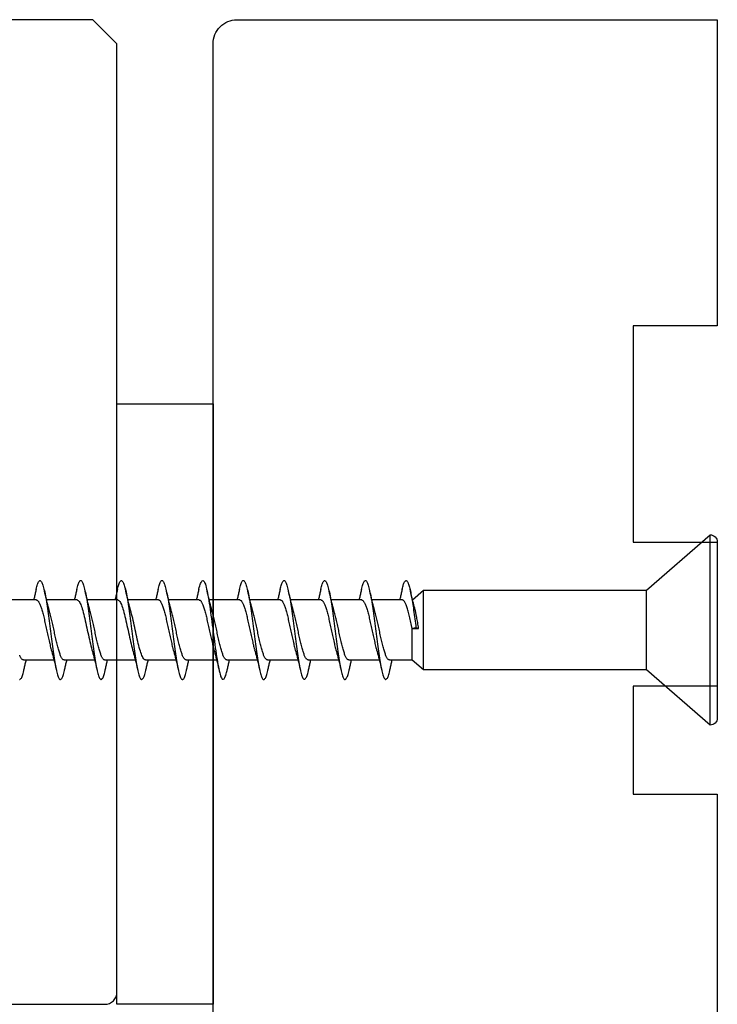
# Model space of a CAD drawing. Extents: x -10636 to -10138, y 1443 to 1540.
# Drawn here: x -10589 to -10588, y 1472 to 1474 of the extents above; entities that cross this region are included whole.
import ezdxf

# ---------------------------------------------------------------- set-up
doc = ezdxf.new("R2010")
doc.units = 0
doc.header["$LTSCALE"] = 250
doc.header["$MEASUREMENT"] = 0
doc.layers.add('2', color=2, linetype='CONTINUOUS', lineweight=25)
doc.layers.add('Visible (ANSI)', color=7, linetype='CONTINUOUS', lineweight=25)

# ---------------------------------------------------------------- blocks, each defined once
blk = doc.blocks.new('Flat Head 8x2')
at = {"layer": 'Visible (ANSI)', "color": 1}
blk.add_lwpolyline([(15896.566, 14212.484), (15896.107, 14212.884), (15886.826, 14212.884), (15884.174, 14215.189, 0.414214), (15883.875, 14214.889), (15883.875, 14207.564, 0.414214), (15884.174, 14207.264), (15886.826, 14209.569), (15896.107, 14209.569), (15896.575, 14209.975), (15897.528, 14209.975)], format="xyb", dxfattribs=at)
for points in [[(15884.174, 14207.264), (15884.174, 14215.189)], [(15896.998, 14212.919), (15896.985, 14212.971), (15896.973, 14213.02), (15896.961, 14213.064), (15896.949, 14213.105), (15896.936, 14213.141), (15896.924, 14213.173), (15896.912, 14213.201), (15896.9, 14213.225), (15896.887, 14213.245), (15896.875, 14213.26), (15896.863, 14213.271), (15896.851, 14213.279), (15896.838, 14213.282), (15896.826, 14213.281), (15896.814, 14213.276), (15896.802, 14213.267), (15896.789, 14213.254), (15896.777, 14213.237), (15896.765, 14213.216), (15896.753, 14213.191), (15896.741, 14213.162), (15896.728, 14213.13), (15896.716, 14213.093), (15896.704, 14213.053), (15896.692, 14213.008), (15896.679, 14212.96), (15896.667, 14212.908), (15896.655, 14212.852), (15896.643, 14212.793), (15896.63, 14212.73), (15896.618, 14212.664), (15896.606, 14212.595), (15896.594, 14212.524), (15896.581, 14212.449), (15896.569, 14212.372), (15896.557, 14212.293), (15896.545, 14212.212), (15896.532, 14212.129), (15896.52, 14212.043), (15896.508, 14211.957), (15896.496, 14211.869), (15896.483, 14211.779), (15896.471, 14211.688), (15896.459, 14211.597), (15896.447, 14211.504), (15896.434, 14211.411), (15896.422, 14211.318)], [(15898.691, 14212.914), (15898.677, 14212.972), (15898.663, 14213.026), (15898.648, 14213.076), (15898.634, 14213.12), (15898.62, 14213.16), (15898.606, 14213.194), (15898.592, 14213.224), (15898.578, 14213.248), (15898.564, 14213.266), (15898.549, 14213.279), (15898.535, 14213.287), (15898.521, 14213.288), (15898.507, 14213.284), (15898.493, 14213.273), (15898.479, 14213.257), (15898.464, 14213.235), (15898.45, 14213.206), (15898.436, 14213.172), (15898.422, 14213.133), (15898.408, 14213.088), (15898.394, 14213.038), (15898.38, 14212.984), (15898.365, 14212.924), (15898.351, 14212.861), (15898.337, 14212.792), (15898.323, 14212.72), (15898.309, 14212.644), (15898.295, 14212.564), (15898.281, 14212.481), (15898.266, 14212.394), (15898.252, 14212.304), (15898.238, 14212.211), (15898.224, 14212.116), (15898.21, 14212.017), (15898.196, 14211.917), (15898.181, 14211.814), (15898.167, 14211.71), (15898.153, 14211.604), (15898.139, 14211.497), (15898.125, 14211.389), (15898.111, 14211.281), (15898.097, 14211.173), (15898.082, 14211.066), (15898.068, 14210.958), (15898.054, 14210.851), (15898.04, 14210.746), (15898.026, 14210.641), (15898.012, 14210.538), (15897.997, 14210.437), (15897.983, 14210.338), (15897.969, 14210.241), (15897.955, 14210.147), (15897.941, 14210.056), (15897.927, 14209.968), (15897.913, 14209.884), (15897.898, 14209.803), (15897.884, 14209.726), (15897.87, 14209.654), (15897.856, 14209.586), (15897.842, 14209.524), (15897.828, 14209.466), (15897.814, 14209.413), (15897.799, 14209.365), (15897.785, 14209.323), (15897.771, 14209.285), (15897.757, 14209.253), (15897.743, 14209.226), (15897.729, 14209.204), (15897.714, 14209.187), (15897.7, 14209.176), (15897.686, 14209.171), (15897.672, 14209.17), (15897.658, 14209.175), (15897.644, 14209.186), (15897.63, 14209.202), (15897.615, 14209.224), (15897.601, 14209.252), (15897.587, 14209.285), (15897.573, 14209.324), (15897.559, 14209.369), (15897.545, 14209.419), (15897.53, 14209.475), (15897.516, 14209.535)], [(15900.384, 14212.917), (15900.37, 14212.977), (15900.356, 14213.033), (15900.342, 14213.083), (15900.328, 14213.128), (15900.313, 14213.168), (15900.299, 14213.202), (15900.285, 14213.23), (15900.271, 14213.252), (15900.257, 14213.268), (15900.243, 14213.279), (15900.229, 14213.284), (15900.214, 14213.283), (15900.2, 14213.277), (15900.186, 14213.266), (15900.172, 14213.249), (15900.158, 14213.227), (15900.144, 14213.199), (15900.13, 14213.166), (15900.115, 14213.129), (15900.101, 14213.086), (15900.087, 14213.038), (15900.073, 14212.985), (15900.059, 14212.928), (15900.045, 14212.865), (15900.03, 14212.798), (15900.016, 14212.727), (15900.002, 14212.65), (15899.988, 14212.57), (15899.974, 14212.486), (15899.96, 14212.398), (15899.946, 14212.307), (15899.931, 14212.213), (15899.917, 14212.116), (15899.903, 14212.017), (15899.889, 14211.915), (15899.875, 14211.812), (15899.861, 14211.708), (15899.846, 14211.602), (15899.832, 14211.495), (15899.818, 14211.387), (15899.804, 14211.279), (15899.79, 14211.171), (15899.776, 14211.063), (15899.762, 14210.956), (15899.747, 14210.849), (15899.733, 14210.743), (15899.719, 14210.639), (15899.705, 14210.536), (15899.691, 14210.435), (15899.677, 14210.336), (15899.663, 14210.24), (15899.648, 14210.147), (15899.634, 14210.057), (15899.62, 14209.971), (15899.606, 14209.888), (15899.592, 14209.808), (15899.578, 14209.732), (15899.563, 14209.66), (15899.549, 14209.593), (15899.535, 14209.529), (15899.521, 14209.47), (15899.507, 14209.416), (15899.493, 14209.366), (15899.479, 14209.322), (15899.464, 14209.282), (15899.45, 14209.248), (15899.436, 14209.219), (15899.422, 14209.196), (15899.408, 14209.179), (15899.394, 14209.168), (15899.379, 14209.163), (15899.365, 14209.165), (15899.351, 14209.172), (15899.337, 14209.185), (15899.323, 14209.203), (15899.309, 14209.227), (15899.295, 14209.257), (15899.28, 14209.292), (15899.266, 14209.331), (15899.252, 14209.376), (15899.238, 14209.426), (15899.224, 14209.48), (15899.21, 14209.539)], [(15902.078, 14212.917), (15902.063, 14212.975), (15902.049, 14213.029), (15902.035, 14213.078), (15902.021, 14213.121), (15902.007, 14213.16), (15901.993, 14213.194), (15901.979, 14213.223), (15901.964, 14213.246), (15901.95, 14213.264), (15901.936, 14213.277), (15901.922, 14213.284), (15901.908, 14213.285), (15901.894, 14213.281), (15901.879, 14213.272), (15901.865, 14213.256), (15901.851, 14213.235), (15901.837, 14213.207), (15901.823, 14213.174), (15901.809, 14213.135), (15901.795, 14213.091), (15901.78, 14213.041), (15901.766, 14212.986), (15901.752, 14212.927), (15901.738, 14212.863), (15901.724, 14212.794), (15901.71, 14212.721), (15901.695, 14212.645), (15901.681, 14212.564), (15901.667, 14212.481), (15901.653, 14212.393), (15901.639, 14212.303), (15901.625, 14212.21), (15901.611, 14212.114), (15901.596, 14212.016), (15901.582, 14211.916), (15901.568, 14211.813), (15901.554, 14211.709), (15901.54, 14211.604), (15901.526, 14211.497), (15901.512, 14211.389), (15901.497, 14211.281), (15901.483, 14211.173), (15901.469, 14211.065), (15901.455, 14210.958), (15901.441, 14210.851), (15901.427, 14210.746), (15901.412, 14210.641), (15901.398, 14210.539), (15901.384, 14210.438), (15901.37, 14210.339), (15901.356, 14210.242), (15901.342, 14210.148), (15901.328, 14210.057), (15901.313, 14209.969), (15901.299, 14209.885), (15901.285, 14209.804), (15901.271, 14209.727), (15901.257, 14209.654), (15901.243, 14209.586), (15901.228, 14209.522), (15901.214, 14209.464), (15901.2, 14209.411), (15901.186, 14209.363), (15901.172, 14209.321), (15901.158, 14209.283), (15901.144, 14209.251), (15901.129, 14209.225), (15901.115, 14209.204), (15901.101, 14209.188), (15901.087, 14209.177), (15901.073, 14209.172), (15901.059, 14209.172), (15901.045, 14209.178), (15901.03, 14209.189), (15901.016, 14209.206), (15901.002, 14209.227), (15900.988, 14209.255), (15900.974, 14209.288), (15900.96, 14209.326), (15900.945, 14209.37), (15900.931, 14209.419), (15900.917, 14209.473), (15900.903, 14209.533)], [(15903.771, 14212.914), (15903.757, 14212.974), (15903.743, 14213.03), (15903.728, 14213.08), (15903.714, 14213.126), (15903.7, 14213.166), (15903.686, 14213.201), (15903.672, 14213.23), (15903.658, 14213.254), (15903.644, 14213.271), (15903.629, 14213.282), (15903.615, 14213.288), (15903.601, 14213.287), (15903.587, 14213.281), (15903.573, 14213.269), (15903.559, 14213.251), (15903.544, 14213.228), (15903.53, 14213.2), (15903.516, 14213.166), (15903.502, 14213.128), (15903.488, 14213.084), (15903.474, 14213.036), (15903.46, 14212.983), (15903.445, 14212.925), (15903.431, 14212.862), (15903.417, 14212.795), (15903.403, 14212.724), (15903.389, 14212.649), (15903.375, 14212.569), (15903.361, 14212.486), (15903.346, 14212.398), (15903.332, 14212.307), (15903.318, 14212.214), (15903.304, 14212.117), (15903.29, 14212.018), (15903.276, 14211.917), (15903.261, 14211.814), (15903.247, 14211.709), (15903.233, 14211.603), (15903.219, 14211.496), (15903.205, 14211.388), (15903.191, 14211.28), (15903.177, 14211.172), (15903.162, 14211.064), (15903.148, 14210.956), (15903.134, 14210.849), (15903.12, 14210.743), (15903.106, 14210.639), (15903.092, 14210.536), (15903.077, 14210.435), (15903.063, 14210.336), (15903.049, 14210.239), (15903.035, 14210.145), (15903.021, 14210.055), (15903.007, 14209.968), (15902.993, 14209.885), (15902.978, 14209.806), (15902.964, 14209.731), (15902.95, 14209.659), (15902.936, 14209.592), (15902.922, 14209.529), (15902.908, 14209.471), (15902.894, 14209.417), (15902.879, 14209.368), (15902.865, 14209.324), (15902.851, 14209.285), (15902.837, 14209.251), (15902.823, 14209.222), (15902.809, 14209.199), (15902.794, 14209.182), (15902.78, 14209.17), (15902.766, 14209.164), (15902.752, 14209.164), (15902.738, 14209.17), (15902.724, 14209.182), (15902.71, 14209.2), (15902.695, 14209.224), (15902.681, 14209.254), (15902.667, 14209.289), (15902.653, 14209.329), (15902.639, 14209.375), (15902.625, 14209.425), (15902.61, 14209.48), (15902.596, 14209.54)], [(15905.464, 14212.919), (15905.446, 14212.993), (15905.428, 14213.059), (15905.41, 14213.116), (15905.392, 14213.165), (15905.374, 14213.206), (15905.356, 14213.238), (15905.338, 14213.261), (15905.32, 14213.276), (15905.302, 14213.282), (15905.284, 14213.279), (15905.265, 14213.268), (15905.247, 14213.247), (15905.229, 14213.217), (15905.211, 14213.178), (15905.193, 14213.129), (15905.175, 14213.071), (15905.157, 14213.005), (15905.139, 14212.93), (15905.121, 14212.847), (15905.103, 14212.757), (15905.085, 14212.661), (15905.067, 14212.558), (15905.049, 14212.449), (15905.031, 14212.335), (15905.012, 14212.217), (15904.994, 14212.094), (15904.976, 14211.967), (15904.958, 14211.837), (15904.94, 14211.704), (15904.922, 14211.57), (15904.904, 14211.433), (15904.886, 14211.296), (15904.868, 14211.157), (15904.85, 14211.02), (15904.832, 14210.883), (15904.814, 14210.748), (15904.796, 14210.616), (15904.778, 14210.486), (15904.759, 14210.359), (15904.741, 14210.236), (15904.723, 14210.118), (15904.705, 14210.004), (15904.687, 14209.895), (15904.669, 14209.792), (15904.651, 14209.695), (15904.633, 14209.605), (15904.615, 14209.523), (15904.597, 14209.448), (15904.579, 14209.381), (15904.561, 14209.324), (15904.543, 14209.275), (15904.525, 14209.236), (15904.507, 14209.206), (15904.488, 14209.185), (15904.47, 14209.173), (15904.452, 14209.171), (15904.434, 14209.176), (15904.416, 14209.191), (15904.398, 14209.215), (15904.38, 14209.247), (15904.362, 14209.287), (15904.344, 14209.336), (15904.326, 14209.394), (15904.308, 14209.46), (15904.29, 14209.534)], [(15907.158, 14212.914), (15907.143, 14212.973), (15907.129, 14213.029), (15907.115, 14213.079), (15907.101, 14213.125), (15907.087, 14213.165), (15907.073, 14213.2), (15907.059, 14213.23), (15907.044, 14213.253), (15907.03, 14213.271), (15907.016, 14213.283), (15907.002, 14213.289), (15906.988, 14213.288), (15906.974, 14213.282), (15906.959, 14213.27), (15906.945, 14213.252), (15906.931, 14213.229), (15906.917, 14213.201), (15906.903, 14213.167), (15906.889, 14213.128), (15906.875, 14213.084), (15906.86, 14213.036), (15906.846, 14212.982), (15906.832, 14212.924), (15906.818, 14212.862), (15906.804, 14212.795), (15906.79, 14212.723), (15906.775, 14212.648), (15906.761, 14212.568), (15906.747, 14212.485), (15906.733, 14212.398), (15906.719, 14212.307), (15906.705, 14212.214), (15906.691, 14212.117), (15906.676, 14212.018), (15906.662, 14211.917), (15906.648, 14211.814), (15906.634, 14211.709), (15906.62, 14211.603), (15906.606, 14211.496), (15906.592, 14211.389), (15906.577, 14211.281), (15906.563, 14211.172), (15906.549, 14211.064), (15906.535, 14210.956), (15906.521, 14210.849), (15906.507, 14210.744), (15906.492, 14210.639), (15906.478, 14210.536), (15906.464, 14210.435), (15906.45, 14210.336), (15906.436, 14210.239), (15906.422, 14210.145), (15906.408, 14210.055), (15906.393, 14209.968), (15906.379, 14209.885), (15906.365, 14209.805), (15906.351, 14209.73), (15906.337, 14209.659), (15906.323, 14209.592), (15906.308, 14209.53), (15906.294, 14209.472), (15906.28, 14209.418), (15906.266, 14209.369), (15906.252, 14209.326), (15906.238, 14209.287), (15906.224, 14209.253), (15906.209, 14209.225), (15906.195, 14209.201), (15906.181, 14209.184), (15906.167, 14209.172), (15906.153, 14209.165), (15906.139, 14209.165), (15906.125, 14209.17), (15906.11, 14209.182), (15906.096, 14209.199), (15906.082, 14209.223), (15906.068, 14209.252), (15906.054, 14209.287), (15906.04, 14209.328), (15906.025, 14209.373), (15906.011, 14209.424), (15905.997, 14209.479), (15905.983, 14209.539)], [(15908.851, 14212.92), (15908.837, 14212.979), (15908.823, 14213.034), (15908.808, 14213.083), (15908.794, 14213.126), (15908.78, 14213.165), (15908.766, 14213.197), (15908.752, 14213.225), (15908.738, 14213.247), (15908.724, 14213.264), (15908.709, 14213.275), (15908.695, 14213.281), (15908.681, 14213.281), (15908.667, 14213.276), (15908.653, 14213.266), (15908.639, 14213.25), (15908.624, 14213.229), (15908.61, 14213.203), (15908.596, 14213.171), (15908.582, 14213.134), (15908.568, 14213.091), (15908.554, 14213.043), (15908.54, 14212.989), (15908.525, 14212.93), (15908.511, 14212.867), (15908.497, 14212.798), (15908.483, 14212.725), (15908.469, 14212.648), (15908.455, 14212.567), (15908.441, 14212.483), (15908.426, 14212.395), (15908.412, 14212.304), (15908.398, 14212.21), (15908.384, 14212.114), (15908.37, 14212.015), (15908.356, 14211.914), (15908.341, 14211.811), (15908.327, 14211.707), (15908.313, 14211.602), (15908.299, 14211.495), (15908.285, 14211.388), (15908.271, 14211.28), (15908.257, 14211.172), (15908.242, 14211.064), (15908.228, 14210.956), (15908.214, 14210.85), (15908.2, 14210.744), (15908.186, 14210.64), (15908.172, 14210.538), (15908.157, 14210.437), (15908.143, 14210.339), (15908.129, 14210.243), (15908.115, 14210.15), (15908.101, 14210.06), (15908.087, 14209.972), (15908.073, 14209.888), (15908.058, 14209.808), (15908.044, 14209.731), (15908.03, 14209.658), (15908.016, 14209.589), (15908.002, 14209.525), (15907.988, 14209.466), (15907.974, 14209.411), (15907.959, 14209.362), (15907.945, 14209.317), (15907.931, 14209.279), (15907.917, 14209.246), (15907.903, 14209.219), (15907.889, 14209.198), (15907.874, 14209.182), (15907.86, 14209.173), (15907.846, 14209.169), (15907.832, 14209.17), (15907.818, 14209.177), (15907.804, 14209.189), (15907.79, 14209.207), (15907.775, 14209.23), (15907.761, 14209.259), (15907.747, 14209.292), (15907.733, 14209.331), (15907.719, 14209.374), (15907.705, 14209.423), (15907.69, 14209.477), (15907.676, 14209.535)], [(15910.544, 14212.913), (15910.53, 14212.972), (15910.516, 14213.027), (15910.502, 14213.076), (15910.488, 14213.121), (15910.473, 14213.161), (15910.459, 14213.196), (15910.445, 14213.225), (15910.431, 14213.25), (15910.417, 14213.268), (15910.403, 14213.281), (15910.389, 14213.288), (15910.374, 14213.289), (15910.36, 14213.284), (15910.346, 14213.273), (15910.332, 14213.256), (15910.318, 14213.233), (15910.304, 14213.205), (15910.29, 14213.171), (15910.275, 14213.131), (15910.261, 14213.087), (15910.247, 14213.037), (15910.233, 14212.983), (15910.219, 14212.924), (15910.205, 14212.86), (15910.19, 14212.792), (15910.176, 14212.721), (15910.162, 14212.645), (15910.148, 14212.565), (15910.134, 14212.482), (15910.12, 14212.395), (15910.106, 14212.305), (15910.091, 14212.213), (15910.077, 14212.117), (15910.063, 14212.018), (15910.049, 14211.917), (15910.035, 14211.814), (15910.021, 14211.71), (15910.006, 14211.604), (15909.992, 14211.497), (15909.978, 14211.389), (15909.964, 14211.282), (15909.95, 14211.173), (15909.936, 14211.065), (15909.922, 14210.958), (15909.907, 14210.851), (15909.893, 14210.745), (15909.879, 14210.64), (15909.865, 14210.537), (15909.851, 14210.436), (15909.837, 14210.337), (15909.823, 14210.24), (15909.808, 14210.146), (15909.794, 14210.055), (15909.78, 14209.967), (15909.766, 14209.883), (15909.752, 14209.803), (15909.738, 14209.726), (15909.723, 14209.655), (15909.709, 14209.588), (15909.695, 14209.525), (15909.681, 14209.468), (15909.667, 14209.415), (15909.653, 14209.367), (15909.639, 14209.324), (15909.624, 14209.286), (15909.61, 14209.254), (15909.596, 14209.226), (15909.582, 14209.204), (15909.568, 14209.187), (15909.554, 14209.175), (15909.539, 14209.169), (15909.525, 14209.169), (15909.511, 14209.174), (15909.497, 14209.184), (15909.483, 14209.201), (15909.469, 14209.223), (15909.455, 14209.251), (15909.44, 14209.285), (15909.426, 14209.325), (15909.412, 14209.37), (15909.398, 14209.42), (15909.384, 14209.476), (15909.37, 14209.536)], [(15912.238, 14212.918), (15912.223, 14212.979), (15912.209, 14213.034), (15912.195, 14213.084), (15912.181, 14213.129), (15912.167, 14213.168), (15912.153, 14213.201), (15912.139, 14213.228), (15912.124, 14213.25), (15912.11, 14213.266), (15912.096, 14213.277), (15912.082, 14213.282), (15912.068, 14213.282), (15912.054, 14213.276), (15912.039, 14213.265), (15912.025, 14213.249), (15912.011, 14213.227), (15911.997, 14213.2), (15911.983, 14213.167), (15911.969, 14213.13), (15911.955, 14213.087), (15911.94, 14213.04), (15911.926, 14212.987), (15911.912, 14212.929), (15911.898, 14212.867), (15911.884, 14212.799), (15911.87, 14212.727), (15911.855, 14212.65), (15911.841, 14212.569), (15911.827, 14212.485), (15911.813, 14212.397), (15911.799, 14212.306), (15911.785, 14212.212), (15911.771, 14212.115), (15911.756, 14212.016), (15911.742, 14211.915), (15911.728, 14211.812), (15911.714, 14211.707), (15911.7, 14211.601), (15911.686, 14211.495), (15911.672, 14211.387), (15911.657, 14211.279), (15911.643, 14211.171), (15911.629, 14211.063), (15911.615, 14210.956), (15911.601, 14210.849), (15911.587, 14210.743), (15911.572, 14210.639), (15911.558, 14210.536), (15911.544, 14210.435), (15911.53, 14210.337), (15911.516, 14210.242), (15911.502, 14210.149), (15911.488, 14210.059), (15911.473, 14209.972), (15911.459, 14209.889), (15911.445, 14209.809), (15911.431, 14209.733), (15911.417, 14209.66), (15911.403, 14209.592), (15911.388, 14209.528), (15911.374, 14209.469), (15911.36, 14209.414), (15911.346, 14209.365), (15911.332, 14209.32), (15911.318, 14209.28), (15911.304, 14209.247), (15911.289, 14209.218), (15911.275, 14209.196), (15911.261, 14209.179), (15911.247, 14209.169), (15911.233, 14209.165), (15911.219, 14209.166), (15911.205, 14209.174), (15911.19, 14209.187), (15911.176, 14209.205), (15911.162, 14209.229), (15911.148, 14209.258), (15911.134, 14209.293), (15911.12, 14209.332), (15911.105, 14209.377), (15911.091, 14209.426), (15911.077, 14209.48), (15911.063, 14209.539)], [(15912.926, 14209.171), (15912.912, 14209.171), (15912.898, 14209.177), (15912.884, 14209.187), (15912.87, 14209.204), (15912.855, 14209.225), (15912.841, 14209.253), (15912.827, 14209.286), (15912.813, 14209.325), (15912.799, 14209.369), (15912.785, 14209.419), (15912.77, 14209.474), (15912.756, 14209.534)], [(15886.826, 14209.569), (15886.826, 14212.884)], [(15896.107, 14209.569), (15896.107, 14212.884)], [(15896.313, 14211.292), (15896.322, 14211.353), (15896.332, 14211.414), (15896.342, 14211.474), (15896.352, 14211.534), (15896.362, 14211.592), (15896.372, 14211.649), (15896.382, 14211.705), (15896.387, 14211.733), (15896.392, 14211.76), (15896.397, 14211.787), (15896.403, 14211.814), (15896.408, 14211.84), (15896.413, 14211.865), (15896.418, 14211.891), (15896.423, 14211.915), (15896.428, 14211.94), (15896.434, 14211.964), (15896.439, 14211.987), (15896.444, 14212.01), (15896.449, 14212.032), (15896.455, 14212.054), (15896.46, 14212.076), (15896.465, 14212.097), (15896.471, 14212.117), (15896.476, 14212.137), (15896.495, 14212.206), (15896.513, 14212.275), (15896.531, 14212.345), (15896.549, 14212.416), (15896.567, 14212.487), (15896.585, 14212.558), (15896.602, 14212.63), (15896.619, 14212.702), (15896.636, 14212.775), (15896.653, 14212.847), (15896.67, 14212.92)], [(15896.998, 14212.92), (15897.007, 14212.879), (15897.016, 14212.839), (15897.026, 14212.799), (15897.035, 14212.758), (15897.044, 14212.718), (15897.054, 14212.677), (15897.064, 14212.637), (15897.073, 14212.597), (15897.083, 14212.557), (15897.093, 14212.517), (15897.102, 14212.477)], [(15898.144, 14212.048), (15898.166, 14212.124), (15898.187, 14212.201), (15898.207, 14212.278), (15898.228, 14212.357), (15898.248, 14212.436), (15898.268, 14212.516), (15898.287, 14212.596), (15898.306, 14212.677), (15898.325, 14212.758), (15898.344, 14212.839), (15898.363, 14212.92)], [(15898.691, 14212.92), (15898.7, 14212.879), (15898.709, 14212.839), (15898.719, 14212.799), (15898.728, 14212.758), (15898.738, 14212.718), (15898.747, 14212.677), (15898.757, 14212.637), (15898.767, 14212.597), (15898.776, 14212.557), (15898.786, 14212.517), (15898.796, 14212.477)], [(15899.838, 14212.048), (15899.859, 14212.124), (15899.88, 14212.201), (15899.901, 14212.278), (15899.921, 14212.357), (15899.941, 14212.436), (15899.961, 14212.516), (15899.98, 14212.596), (15900, 14212.677), (15900.019, 14212.758), (15900.038, 14212.839), (15900.056, 14212.92)], [(15900.384, 14212.92), (15900.394, 14212.879), (15900.403, 14212.839), (15900.412, 14212.799), (15900.422, 14212.758), (15900.431, 14212.718), (15900.441, 14212.677), (15900.45, 14212.637), (15900.46, 14212.597), (15900.47, 14212.557), (15900.479, 14212.517), (15900.489, 14212.477)], [(15901.531, 14212.048), (15901.552, 14212.124), (15901.573, 14212.201), (15901.594, 14212.278), (15901.614, 14212.357), (15901.634, 14212.436), (15901.654, 14212.516), (15901.674, 14212.596), (15901.693, 14212.677), (15901.712, 14212.758), (15901.731, 14212.839), (15901.75, 14212.92)], [(15902.078, 14212.92), (15902.087, 14212.879), (15902.096, 14212.839), (15902.106, 14212.799), (15902.115, 14212.758), (15902.124, 14212.718), (15902.134, 14212.677), (15902.144, 14212.637), (15902.153, 14212.597), (15902.163, 14212.557), (15902.173, 14212.517), (15902.182, 14212.477)], [(15903.224, 14212.048), (15903.246, 14212.124), (15903.267, 14212.201), (15903.287, 14212.278), (15903.308, 14212.357), (15903.328, 14212.436), (15903.348, 14212.516), (15903.367, 14212.596), (15903.386, 14212.677), (15903.405, 14212.758), (15903.424, 14212.839), (15903.443, 14212.92)], [(15903.771, 14212.92), (15903.78, 14212.879), (15903.789, 14212.839), (15903.799, 14212.799), (15903.808, 14212.758), (15903.818, 14212.718), (15903.827, 14212.677), (15903.837, 14212.637), (15903.847, 14212.597), (15903.856, 14212.557), (15903.866, 14212.517), (15903.876, 14212.477)], [(15904.918, 14212.048), (15904.939, 14212.124), (15904.96, 14212.201), (15904.981, 14212.278), (15905.001, 14212.357), (15905.021, 14212.436), (15905.041, 14212.516), (15905.06, 14212.596), (15905.08, 14212.677), (15905.099, 14212.758), (15905.118, 14212.839), (15905.136, 14212.92)], [(15905.464, 14212.92), (15905.474, 14212.879), (15905.483, 14212.839), (15905.492, 14212.799), (15905.502, 14212.758), (15905.511, 14212.718), (15905.521, 14212.677), (15905.53, 14212.637), (15905.54, 14212.597), (15905.55, 14212.557), (15905.559, 14212.517), (15905.569, 14212.477)], [(15906.611, 14212.048), (15906.632, 14212.124), (15906.653, 14212.201), (15906.674, 14212.278), (15906.694, 14212.357), (15906.714, 14212.436), (15906.734, 14212.516), (15906.754, 14212.596), (15906.773, 14212.677), (15906.792, 14212.758), (15906.811, 14212.839), (15906.83, 14212.92)], [(15907.158, 14212.92), (15907.167, 14212.879), (15907.176, 14212.839), (15907.186, 14212.799), (15907.195, 14212.758), (15907.204, 14212.718), (15907.214, 14212.677), (15907.224, 14212.637), (15907.233, 14212.597), (15907.243, 14212.557), (15907.253, 14212.517), (15907.262, 14212.477)], [(15908.304, 14212.048), (15908.326, 14212.124), (15908.347, 14212.201), (15908.367, 14212.278), (15908.388, 14212.357), (15908.408, 14212.436), (15908.428, 14212.516), (15908.447, 14212.596), (15908.466, 14212.677), (15908.485, 14212.758), (15908.504, 14212.839), (15908.523, 14212.92)], [(15908.851, 14212.92), (15908.86, 14212.879), (15908.869, 14212.839), (15908.879, 14212.799), (15908.888, 14212.758), (15908.898, 14212.718), (15908.907, 14212.677), (15908.917, 14212.637), (15908.927, 14212.597), (15908.936, 14212.557), (15908.946, 14212.517), (15908.956, 14212.477)], [(15909.998, 14212.048), (15910.019, 14212.124), (15910.04, 14212.201), (15910.061, 14212.278), (15910.081, 14212.357), (15910.101, 14212.436), (15910.121, 14212.516), (15910.14, 14212.596), (15910.16, 14212.677), (15910.179, 14212.758), (15910.198, 14212.839), (15910.216, 14212.92)], [(15910.544, 14212.92), (15910.554, 14212.879), (15910.563, 14212.839), (15910.572, 14212.799), (15910.582, 14212.758), (15910.591, 14212.718), (15910.601, 14212.677), (15910.61, 14212.637), (15910.62, 14212.597), (15910.63, 14212.557), (15910.639, 14212.517), (15910.649, 14212.477)], [(15911.691, 14212.048), (15911.712, 14212.124), (15911.733, 14212.201), (15911.754, 14212.278), (15911.774, 14212.357), (15911.794, 14212.436), (15911.814, 14212.516), (15911.834, 14212.596), (15911.853, 14212.677), (15911.872, 14212.758), (15911.891, 14212.839), (15911.91, 14212.92)], [(15912.238, 14212.92), (15912.247, 14212.879), (15912.256, 14212.839), (15912.266, 14212.799), (15912.275, 14212.758), (15912.284, 14212.718), (15912.294, 14212.677), (15912.304, 14212.637), (15912.313, 14212.597), (15912.323, 14212.557), (15912.333, 14212.517), (15912.342, 14212.477)], [(15896.575, 14209.975), (15896.575, 14211.282), (15896.589, 14211.348), (15896.603, 14211.413), (15896.617, 14211.478), (15896.631, 14211.542), (15896.646, 14211.605), (15896.66, 14211.667), (15896.674, 14211.728), (15896.688, 14211.788), (15896.702, 14211.846), (15896.716, 14211.902), (15896.731, 14211.956), (15896.745, 14212.008), (15896.759, 14212.058), (15896.773, 14212.105), (15896.787, 14212.149), (15896.802, 14212.191), (15896.816, 14212.23), (15896.83, 14212.267), (15896.844, 14212.301), (15896.858, 14212.332), (15896.873, 14212.36), (15896.887, 14212.385), (15896.901, 14212.408), (15896.915, 14212.427), (15896.929, 14212.443), (15896.943, 14212.456), (15896.958, 14212.465), (15896.972, 14212.471), (15896.986, 14212.474)], [(15896.986, 14212.477), (15898.258, 14212.477)], [(15898.679, 14212.471), (15898.666, 14212.469), (15898.653, 14212.464), (15898.64, 14212.456), (15898.627, 14212.445), (15898.614, 14212.432), (15898.601, 14212.416), (15898.588, 14212.397), (15898.574, 14212.376), (15898.561, 14212.352), (15898.548, 14212.326), (15898.535, 14212.297), (15898.522, 14212.266), (15898.509, 14212.232), (15898.496, 14212.196), (15898.483, 14212.157), (15898.47, 14212.116), (15898.456, 14212.073), (15898.443, 14212.027), (15898.43, 14211.98), (15898.417, 14211.93), (15898.404, 14211.879), (15898.391, 14211.826), (15898.378, 14211.772), (15898.365, 14211.717), (15898.352, 14211.66), (15898.338, 14211.602), (15898.325, 14211.544), (15898.312, 14211.485), (15898.299, 14211.425), (15898.286, 14211.365), (15898.273, 14211.304), (15898.26, 14211.243), (15898.247, 14211.183), (15898.233, 14211.122), (15898.22, 14211.061), (15898.207, 14211.001), (15898.194, 14210.942), (15898.181, 14210.883), (15898.168, 14210.825), (15898.155, 14210.768), (15898.142, 14210.712), (15898.129, 14210.657), (15898.115, 14210.603), (15898.102, 14210.551), (15898.089, 14210.501), (15898.076, 14210.452), (15898.063, 14210.406)], [(15898.679, 14212.477), (15899.951, 14212.477)], [(15900.373, 14212.469), (15900.36, 14212.467), (15900.346, 14212.463), (15900.333, 14212.456), (15900.32, 14212.445), (15900.307, 14212.433), (15900.294, 14212.417), (15900.281, 14212.399), (15900.268, 14212.378), (15900.255, 14212.355), (15900.242, 14212.328), (15900.228, 14212.3), (15900.215, 14212.268), (15900.202, 14212.234), (15900.189, 14212.198), (15900.176, 14212.159), (15900.163, 14212.117), (15900.15, 14212.073), (15900.137, 14212.027), (15900.124, 14211.979), (15900.11, 14211.93), (15900.097, 14211.878), (15900.084, 14211.825), (15900.071, 14211.771), (15900.058, 14211.716), (15900.045, 14211.659), (15900.032, 14211.601), (15900.019, 14211.543), (15900.006, 14211.484), (15899.992, 14211.424), (15899.979, 14211.364), (15899.966, 14211.303), (15899.953, 14211.243), (15899.94, 14211.182), (15899.927, 14211.121), (15899.914, 14211.061), (15899.901, 14211.001), (15899.887, 14210.941), (15899.874, 14210.883), (15899.861, 14210.825), (15899.848, 14210.768), (15899.835, 14210.712), (15899.822, 14210.657), (15899.809, 14210.603), (15899.796, 14210.552), (15899.783, 14210.502), (15899.769, 14210.454), (15899.756, 14210.408)], [(15900.373, 14212.477), (15901.645, 14212.477)], [(15902.066, 14212.468), (15902.053, 14212.467), (15902.04, 14212.463), (15902.027, 14212.457), (15902.014, 14212.448), (15902, 14212.435), (15901.987, 14212.42), (15901.974, 14212.403), (15901.961, 14212.382), (15901.948, 14212.358), (15901.935, 14212.332), (15901.922, 14212.302), (15901.909, 14212.27), (15901.896, 14212.235), (15901.882, 14212.198), (15901.869, 14212.158), (15901.856, 14212.116), (15901.843, 14212.072), (15901.83, 14212.025), (15901.817, 14211.977), (15901.804, 14211.928), (15901.791, 14211.876), (15901.778, 14211.823), (15901.764, 14211.769), (15901.751, 14211.714), (15901.738, 14211.657), (15901.725, 14211.6), (15901.712, 14211.541), (15901.699, 14211.482), (15901.686, 14211.423), (15901.673, 14211.363), (15901.659, 14211.303), (15901.646, 14211.242), (15901.633, 14211.182), (15901.62, 14211.121), (15901.607, 14211.061), (15901.594, 14211.001), (15901.581, 14210.942), (15901.568, 14210.883), (15901.555, 14210.825), (15901.541, 14210.768), (15901.528, 14210.712), (15901.515, 14210.658), (15901.502, 14210.605), (15901.489, 14210.554), (15901.476, 14210.505), (15901.463, 14210.457), (15901.45, 14210.411)], [(15902.066, 14212.477), (15903.338, 14212.477)], [(15903.759, 14212.471), (15903.746, 14212.47), (15903.733, 14212.467), (15903.72, 14212.46), (15903.707, 14212.451), (15903.694, 14212.439), (15903.681, 14212.423), (15903.668, 14212.405), (15903.654, 14212.384), (15903.641, 14212.359), (15903.628, 14212.332), (15903.615, 14212.302), (15903.602, 14212.269), (15903.589, 14212.234), (15903.576, 14212.196), (15903.563, 14212.156), (15903.55, 14212.114), (15903.536, 14212.07), (15903.523, 14212.024), (15903.51, 14211.976), (15903.497, 14211.926), (15903.484, 14211.875), (15903.471, 14211.822), (15903.458, 14211.768), (15903.445, 14211.713), (15903.432, 14211.657), (15903.418, 14211.6), (15903.405, 14211.542), (15903.392, 14211.483), (15903.379, 14211.424), (15903.366, 14211.364), (15903.353, 14211.304), (15903.34, 14211.243), (15903.327, 14211.182), (15903.313, 14211.122), (15903.3, 14211.061), (15903.287, 14211.001), (15903.274, 14210.942), (15903.261, 14210.884), (15903.248, 14210.826), (15903.235, 14210.77), (15903.222, 14210.714), (15903.209, 14210.66), (15903.195, 14210.607), (15903.182, 14210.556), (15903.169, 14210.506), (15903.156, 14210.457), (15903.143, 14210.411)], [(15903.759, 14212.477), (15905.031, 14212.477)], [(15905.453, 14212.474), (15905.44, 14212.473), (15905.426, 14212.47), (15905.413, 14212.463), (15905.4, 14212.453), (15905.387, 14212.44), (15905.374, 14212.424), (15905.361, 14212.405), (15905.348, 14212.383), (15905.335, 14212.358), (15905.322, 14212.33), (15905.308, 14212.3), (15905.295, 14212.267), (15905.282, 14212.232), (15905.269, 14212.194), (15905.256, 14212.154), (15905.243, 14212.112), (15905.23, 14212.068), (15905.217, 14212.022), (15905.204, 14211.974), (15905.19, 14211.925), (15905.177, 14211.874), (15905.164, 14211.822), (15905.151, 14211.768), (15905.138, 14211.713), (15905.125, 14211.657), (15905.112, 14211.6), (15905.099, 14211.543), (15905.086, 14211.484), (15905.072, 14211.425), (15905.059, 14211.365), (15905.046, 14211.304), (15905.033, 14211.244), (15905.02, 14211.183), (15905.007, 14211.122), (15904.994, 14211.062), (15904.981, 14211.002), (15904.967, 14210.943), (15904.954, 14210.885), (15904.941, 14210.828), (15904.928, 14210.771), (15904.915, 14210.715), (15904.902, 14210.661), (15904.889, 14210.608), (15904.876, 14210.556), (15904.863, 14210.506), (15904.849, 14210.457), (15904.836, 14210.41)], [(15905.453, 14212.477), (15906.725, 14212.477)], [(15907.146, 14212.477), (15907.133, 14212.476), (15907.12, 14212.471), (15907.107, 14212.464), (15907.094, 14212.453), (15907.08, 14212.439), (15907.067, 14212.422), (15907.054, 14212.402), (15907.041, 14212.379), (15907.028, 14212.354), (15907.015, 14212.326), (15907.002, 14212.296), (15906.989, 14212.263), (15906.976, 14212.228), (15906.962, 14212.191), (15906.949, 14212.152), (15906.936, 14212.11), (15906.923, 14212.067), (15906.91, 14212.022), (15906.897, 14211.974), (15906.884, 14211.926), (15906.871, 14211.875), (15906.858, 14211.823), (15906.844, 14211.77), (15906.831, 14211.715), (15906.818, 14211.659), (15906.805, 14211.602), (15906.792, 14211.544), (15906.779, 14211.485), (15906.766, 14211.425), (15906.753, 14211.365), (15906.739, 14211.305), (15906.726, 14211.244), (15906.713, 14211.184), (15906.7, 14211.124), (15906.687, 14211.063), (15906.674, 14211.004), (15906.661, 14210.945), (15906.648, 14210.886), (15906.635, 14210.828), (15906.621, 14210.771), (15906.608, 14210.715), (15906.595, 14210.661), (15906.582, 14210.607), (15906.569, 14210.555), (15906.556, 14210.504), (15906.543, 14210.455), (15906.53, 14210.408)], [(15907.146, 14212.477), (15908.418, 14212.477)], [(15908.839, 14212.477), (15908.818, 14212.472), (15908.797, 14212.459), (15908.776, 14212.438), (15908.754, 14212.41), (15908.733, 14212.375), (15908.712, 14212.333), (15908.691, 14212.284), (15908.669, 14212.23), (15908.648, 14212.169), (15908.627, 14212.103), (15908.606, 14212.032), (15908.584, 14211.956), (15908.563, 14211.875), (15908.542, 14211.789), (15908.521, 14211.7), (15908.499, 14211.607), (15908.478, 14211.512), (15908.457, 14211.415), (15908.436, 14211.318), (15908.414, 14211.22), (15908.393, 14211.121), (15908.372, 14211.024), (15908.351, 14210.927), (15908.329, 14210.833), (15908.308, 14210.74), (15908.287, 14210.651), (15908.266, 14210.565), (15908.244, 14210.483), (15908.223, 14210.406)], [(15908.839, 14212.477), (15910.111, 14212.477)], [(15910.533, 14212.475), (15910.511, 14212.47), (15910.49, 14212.457), (15910.469, 14212.436), (15910.448, 14212.408), (15910.426, 14212.374), (15910.405, 14212.332), (15910.384, 14212.284), (15910.363, 14212.23), (15910.341, 14212.17), (15910.32, 14212.105), (15910.299, 14212.033), (15910.278, 14211.957), (15910.256, 14211.875), (15910.235, 14211.789), (15910.214, 14211.7), (15910.193, 14211.607), (15910.171, 14211.512), (15910.15, 14211.415), (15910.129, 14211.318), (15910.108, 14211.219), (15910.086, 14211.121), (15910.065, 14211.023), (15910.044, 14210.927), (15910.023, 14210.832), (15910.001, 14210.74), (15909.98, 14210.65), (15909.959, 14210.564), (15909.938, 14210.482), (15909.916, 14210.405)], [(15910.533, 14212.477), (15911.805, 14212.477)], [(15912.226, 14212.472), (15912.213, 14212.47), (15912.2, 14212.465), (15912.187, 14212.457), (15912.174, 14212.446), (15912.16, 14212.432), (15912.147, 14212.416), (15912.134, 14212.397), (15912.121, 14212.376), (15912.108, 14212.352), (15912.095, 14212.325), (15912.082, 14212.296), (15912.069, 14212.265), (15912.056, 14212.231), (15912.042, 14212.195), (15912.029, 14212.156), (15912.016, 14212.115), (15912.003, 14212.072), (15911.99, 14212.027), (15911.977, 14211.98), (15911.964, 14211.93), (15911.951, 14211.879), (15911.938, 14211.826), (15911.924, 14211.772), (15911.911, 14211.717), (15911.898, 14211.66), (15911.885, 14211.603), (15911.872, 14211.544), (15911.859, 14211.485), (15911.846, 14211.425), (15911.833, 14211.365), (15911.819, 14211.304), (15911.806, 14211.244), (15911.793, 14211.183), (15911.78, 14211.122), (15911.767, 14211.062), (15911.754, 14211.002), (15911.741, 14210.942), (15911.728, 14210.883), (15911.715, 14210.825), (15911.701, 14210.768), (15911.688, 14210.712), (15911.675, 14210.657), (15911.662, 14210.603), (15911.649, 14210.551), (15911.636, 14210.501), (15911.623, 14210.452), (15911.61, 14210.405)], [(15912.226, 14212.477), (15913.498, 14212.477)], [(15897.528, 14209.98), (15897.541, 14209.981), (15897.554, 14209.984), (15897.567, 14209.991), (15897.58, 14210), (15897.593, 14210.013), (15897.607, 14210.028), (15897.62, 14210.047), (15897.633, 14210.069), (15897.646, 14210.094), (15897.659, 14210.122), (15897.672, 14210.152), (15897.685, 14210.185), (15897.698, 14210.22), (15897.711, 14210.258), (15897.725, 14210.298), (15897.738, 14210.34), (15897.751, 14210.384), (15897.764, 14210.43), (15897.777, 14210.478), (15897.79, 14210.527), (15897.803, 14210.578), (15897.816, 14210.631), (15897.83, 14210.685), (15897.843, 14210.74), (15897.856, 14210.796), (15897.869, 14210.853), (15897.882, 14210.911), (15897.895, 14210.969), (15897.908, 14211.029), (15897.921, 14211.089), (15897.934, 14211.149), (15897.948, 14211.209), (15897.961, 14211.27), (15897.974, 14211.331), (15897.987, 14211.391), (15898, 14211.451), (15898.013, 14211.51), (15898.026, 14211.568), (15898.039, 14211.626), (15898.052, 14211.682), (15898.066, 14211.738), (15898.079, 14211.792), (15898.092, 14211.845), (15898.105, 14211.897), (15898.118, 14211.947), (15898.131, 14211.995), (15898.144, 14212.042)], [(15899.221, 14209.983), (15899.234, 14209.983), (15899.247, 14209.987), (15899.261, 14209.993), (15899.274, 14210.003), (15899.287, 14210.015), (15899.3, 14210.03), (15899.313, 14210.048), (15899.326, 14210.069), (15899.339, 14210.094), (15899.352, 14210.121), (15899.365, 14210.151), (15899.379, 14210.183), (15899.392, 14210.219), (15899.405, 14210.256), (15899.418, 14210.296), (15899.431, 14210.338), (15899.444, 14210.382), (15899.457, 14210.429), (15899.47, 14210.477), (15899.483, 14210.526), (15899.497, 14210.578), (15899.51, 14210.63), (15899.523, 14210.684), (15899.536, 14210.74), (15899.549, 14210.796), (15899.562, 14210.853), (15899.575, 14210.911), (15899.588, 14210.97), (15899.602, 14211.029), (15899.615, 14211.089), (15899.628, 14211.15), (15899.641, 14211.21), (15899.654, 14211.271), (15899.667, 14211.331), (15899.68, 14211.391), (15899.693, 14211.452), (15899.706, 14211.511), (15899.72, 14211.569), (15899.733, 14211.627), (15899.746, 14211.684), (15899.759, 14211.739), (15899.772, 14211.793), (15899.785, 14211.846), (15899.798, 14211.897), (15899.811, 14211.947), (15899.824, 14211.995), (15899.838, 14212.042)], [(15900.915, 14209.984), (15900.928, 14209.985), (15900.941, 14209.989), (15900.954, 14209.996), (15900.967, 14210.005), (15900.98, 14210.017), (15900.993, 14210.033), (15901.006, 14210.051), (15901.019, 14210.071), (15901.033, 14210.095), (15901.046, 14210.121), (15901.059, 14210.151), (15901.072, 14210.183), (15901.085, 14210.218), (15901.098, 14210.255), (15901.111, 14210.295), (15901.124, 14210.337), (15901.137, 14210.381), (15901.151, 14210.427), (15901.164, 14210.475), (15901.177, 14210.525), (15901.19, 14210.576), (15901.203, 14210.629), (15901.216, 14210.683), (15901.229, 14210.739), (15901.242, 14210.795), (15901.256, 14210.853), (15901.269, 14210.911), (15901.282, 14210.97), (15901.295, 14211.03), (15901.308, 14211.09), (15901.321, 14211.15), (15901.334, 14211.211), (15901.347, 14211.271), (15901.36, 14211.332), (15901.374, 14211.392), (15901.387, 14211.452), (15901.4, 14211.511), (15901.413, 14211.57), (15901.426, 14211.628), (15901.439, 14211.685), (15901.452, 14211.74), (15901.465, 14211.795), (15901.478, 14211.847), (15901.492, 14211.899), (15901.505, 14211.948), (15901.518, 14211.996), (15901.531, 14212.042)], [(15902.608, 14209.984), (15902.621, 14209.985), (15902.634, 14209.99), (15902.647, 14209.997), (15902.66, 14210.007), (15902.673, 14210.019), (15902.687, 14210.035), (15902.7, 14210.053), (15902.713, 14210.073), (15902.726, 14210.097), (15902.739, 14210.123), (15902.752, 14210.152), (15902.765, 14210.184), (15902.778, 14210.218), (15902.791, 14210.255), (15902.805, 14210.294), (15902.818, 14210.336), (15902.831, 14210.38), (15902.844, 14210.426), (15902.857, 14210.474), (15902.87, 14210.524), (15902.883, 14210.575), (15902.896, 14210.628), (15902.91, 14210.682), (15902.923, 14210.738), (15902.936, 14210.794), (15902.949, 14210.852), (15902.962, 14210.91), (15902.975, 14210.97), (15902.988, 14211.029), (15903.001, 14211.089), (15903.014, 14211.15), (15903.028, 14211.211), (15903.041, 14211.271), (15903.054, 14211.332), (15903.067, 14211.392), (15903.08, 14211.452), (15903.093, 14211.511), (15903.106, 14211.57), (15903.119, 14211.628), (15903.132, 14211.685), (15903.146, 14211.741), (15903.159, 14211.796), (15903.172, 14211.849), (15903.185, 14211.9), (15903.198, 14211.95), (15903.211, 14211.998), (15903.224, 14212.044)], [(15904.301, 14209.983), (15904.314, 14209.985), (15904.327, 14209.99), (15904.341, 14209.997), (15904.354, 14210.007), (15904.367, 14210.02), (15904.38, 14210.036), (15904.393, 14210.054), (15904.406, 14210.075), (15904.419, 14210.099), (15904.432, 14210.125), (15904.445, 14210.154), (15904.459, 14210.185), (15904.472, 14210.219), (15904.485, 14210.255), (15904.498, 14210.294), (15904.511, 14210.336), (15904.524, 14210.38), (15904.537, 14210.426), (15904.55, 14210.473), (15904.563, 14210.523), (15904.577, 14210.574), (15904.59, 14210.627), (15904.603, 14210.681), (15904.616, 14210.737), (15904.629, 14210.794), (15904.642, 14210.851), (15904.655, 14210.91), (15904.668, 14210.969), (15904.682, 14211.029), (15904.695, 14211.089), (15904.708, 14211.149), (15904.721, 14211.21), (15904.734, 14211.271), (15904.747, 14211.332), (15904.76, 14211.392), (15904.773, 14211.452), (15904.786, 14211.511), (15904.8, 14211.57), (15904.813, 14211.628), (15904.826, 14211.685), (15904.839, 14211.741), (15904.852, 14211.796), (15904.865, 14211.85), (15904.878, 14211.901), (15904.891, 14211.951), (15904.904, 14211.999), (15904.918, 14212.045)], [(15905.995, 14209.982), (15906.008, 14209.984), (15906.021, 14209.989), (15906.034, 14209.997), (15906.047, 14210.007), (15906.06, 14210.02), (15906.073, 14210.036), (15906.086, 14210.055), (15906.099, 14210.076), (15906.113, 14210.1), (15906.126, 14210.126), (15906.139, 14210.155), (15906.152, 14210.187), (15906.165, 14210.22), (15906.178, 14210.257), (15906.191, 14210.295), (15906.204, 14210.336), (15906.217, 14210.38), (15906.231, 14210.425), (15906.244, 14210.473), (15906.257, 14210.523), (15906.27, 14210.574), (15906.283, 14210.627), (15906.296, 14210.681), (15906.309, 14210.736), (15906.322, 14210.793), (15906.336, 14210.851), (15906.349, 14210.909), (15906.362, 14210.968), (15906.375, 14211.028), (15906.388, 14211.088), (15906.401, 14211.149), (15906.414, 14211.21), (15906.427, 14211.27), (15906.44, 14211.331), (15906.454, 14211.392), (15906.467, 14211.452), (15906.48, 14211.511), (15906.493, 14211.57), (15906.506, 14211.628), (15906.519, 14211.685), (15906.532, 14211.741), (15906.545, 14211.796), (15906.558, 14211.85), (15906.572, 14211.902), (15906.585, 14211.952), (15906.598, 14212), (15906.611, 14212.047)], [(15907.688, 14209.978), (15907.709, 14209.984), (15907.73, 14209.997), (15907.752, 14210.018), (15907.773, 14210.045), (15907.794, 14210.08), (15907.815, 14210.121), (15907.837, 14210.169), (15907.858, 14210.223), (15907.879, 14210.283), (15907.9, 14210.349), (15907.922, 14210.42), (15907.943, 14210.496), (15907.964, 14210.577), (15907.985, 14210.664), (15908.007, 14210.753), (15908.028, 14210.846), (15908.049, 14210.941), (15908.07, 14211.037), (15908.092, 14211.135), (15908.113, 14211.233), (15908.134, 14211.332), (15908.155, 14211.429), (15908.177, 14211.526), (15908.198, 14211.621), (15908.219, 14211.713), (15908.24, 14211.802), (15908.262, 14211.888), (15908.283, 14211.97), (15908.304, 14212.047)], [(15909.381, 14209.976), (15909.394, 14209.977), (15909.407, 14209.982), (15909.421, 14209.99), (15909.434, 14210.001), (15909.447, 14210.015), (15909.46, 14210.032), (15909.473, 14210.051), (15909.486, 14210.074), (15909.499, 14210.099), (15909.512, 14210.127), (15909.525, 14210.157), (15909.539, 14210.19), (15909.552, 14210.225), (15909.565, 14210.262), (15909.578, 14210.301), (15909.591, 14210.342), (15909.604, 14210.386), (15909.617, 14210.431), (15909.63, 14210.478), (15909.643, 14210.527), (15909.657, 14210.577), (15909.67, 14210.629), (15909.683, 14210.682), (15909.696, 14210.737), (15909.709, 14210.793), (15909.722, 14210.85), (15909.735, 14210.908), (15909.748, 14210.968), (15909.762, 14211.027), (15909.775, 14211.087), (15909.788, 14211.148), (15909.801, 14211.208), (15909.814, 14211.269), (15909.827, 14211.329), (15909.84, 14211.389), (15909.853, 14211.449), (15909.866, 14211.508), (15909.88, 14211.567), (15909.893, 14211.625), (15909.906, 14211.682), (15909.919, 14211.738), (15909.932, 14211.793), (15909.945, 14211.846), (15909.958, 14211.898), (15909.971, 14211.949), (15909.984, 14211.998), (15909.998, 14212.045)], [(15911.075, 14209.979), (15911.088, 14209.979), (15911.101, 14209.983), (15911.114, 14209.99), (15911.127, 14209.999), (15911.14, 14210.012), (15911.153, 14210.029), (15911.166, 14210.048), (15911.179, 14210.07), (15911.193, 14210.095), (15911.206, 14210.123), (15911.219, 14210.153), (15911.232, 14210.186), (15911.245, 14210.222), (15911.258, 14210.259), (15911.271, 14210.299), (15911.284, 14210.341), (15911.297, 14210.385), (15911.311, 14210.431), (15911.324, 14210.479), (15911.337, 14210.528), (15911.35, 14210.579), (15911.363, 14210.631), (15911.376, 14210.685), (15911.389, 14210.739), (15911.402, 14210.795), (15911.416, 14210.852), (15911.429, 14210.91), (15911.442, 14210.969), (15911.455, 14211.028), (15911.468, 14211.088), (15911.481, 14211.149), (15911.494, 14211.209), (15911.507, 14211.27), (15911.52, 14211.33), (15911.534, 14211.391), (15911.547, 14211.45), (15911.56, 14211.509), (15911.573, 14211.568), (15911.586, 14211.625), (15911.599, 14211.682), (15911.612, 14211.737), (15911.625, 14211.792), (15911.638, 14211.845), (15911.652, 14211.897), (15911.665, 14211.947), (15911.678, 14211.996), (15911.691, 14212.043)], [(15912.768, 14209.982), (15912.781, 14209.983), (15912.794, 14209.986), (15912.807, 14209.993), (15912.82, 14210.002), (15912.833, 14210.014), (15912.847, 14210.03), (15912.86, 14210.048), (15912.873, 14210.069), (15912.886, 14210.094), (15912.899, 14210.121), (15912.912, 14210.151), (15912.925, 14210.184)], [(15898.063, 14210.405), (15898.042, 14210.329), (15898.021, 14210.252), (15898, 14210.175), (15897.98, 14210.096), (15897.959, 14210.017), (15897.94, 14209.937), (15897.92, 14209.857), (15897.901, 14209.776), (15897.882, 14209.695), (15897.863, 14209.614), (15897.844, 14209.533)], [(15899.756, 14210.405), (15899.735, 14210.329), (15899.714, 14210.252), (15899.693, 14210.175), (15899.673, 14210.096), (15899.653, 14210.017), (15899.633, 14209.937), (15899.613, 14209.857), (15899.594, 14209.776), (15899.575, 14209.695), (15899.556, 14209.614), (15899.538, 14209.533)], [(15901.45, 14210.405), (15901.428, 14210.329), (15901.407, 14210.252), (15901.387, 14210.175), (15901.366, 14210.096), (15901.346, 14210.017), (15901.326, 14209.937), (15901.307, 14209.857), (15901.287, 14209.776), (15901.268, 14209.695), (15901.25, 14209.614), (15901.231, 14209.533)], [(15903.143, 14210.405), (15903.122, 14210.329), (15903.101, 14210.252), (15903.08, 14210.175), (15903.06, 14210.096), (15903.039, 14210.017), (15903.02, 14209.937), (15903, 14209.857), (15902.981, 14209.776), (15902.962, 14209.695), (15902.943, 14209.614), (15902.924, 14209.533)], [(15904.836, 14210.405), (15904.815, 14210.329), (15904.794, 14210.252), (15904.773, 14210.175), (15904.753, 14210.096), (15904.733, 14210.017), (15904.713, 14209.937), (15904.693, 14209.857), (15904.674, 14209.776), (15904.655, 14209.695), (15904.636, 14209.614), (15904.618, 14209.533)], [(15906.53, 14210.405), (15906.508, 14210.329), (15906.487, 14210.252), (15906.467, 14210.175), (15906.446, 14210.096), (15906.426, 14210.017), (15906.406, 14209.937), (15906.387, 14209.857), (15906.367, 14209.776), (15906.348, 14209.695), (15906.33, 14209.614), (15906.311, 14209.533)], [(15908.223, 14210.405), (15908.202, 14210.329), (15908.181, 14210.252), (15908.16, 14210.175), (15908.14, 14210.096), (15908.119, 14210.017), (15908.1, 14209.937), (15908.08, 14209.857), (15908.061, 14209.776), (15908.042, 14209.695), (15908.023, 14209.614), (15908.004, 14209.533)], [(15909.916, 14210.405), (15909.895, 14210.329), (15909.874, 14210.252), (15909.853, 14210.175), (15909.833, 14210.096), (15909.813, 14210.017), (15909.793, 14209.937), (15909.773, 14209.857), (15909.754, 14209.776), (15909.735, 14209.695), (15909.716, 14209.614), (15909.698, 14209.533)], [(15911.61, 14210.405), (15911.588, 14210.329), (15911.567, 14210.252), (15911.547, 14210.175), (15911.526, 14210.096), (15911.506, 14210.017), (15911.486, 14209.937), (15911.467, 14209.857), (15911.447, 14209.776), (15911.428, 14209.695), (15911.41, 14209.614), (15911.391, 14209.533)], [(15897.516, 14209.533), (15897.507, 14209.573), (15897.498, 14209.614), (15897.488, 14209.654), (15897.479, 14209.695), (15897.469, 14209.735), (15897.46, 14209.775), (15897.45, 14209.816), (15897.441, 14209.856), (15897.431, 14209.896), (15897.421, 14209.936), (15897.411, 14209.975)], [(15897.949, 14209.975), (15899.221, 14209.975)], [(15899.21, 14209.533), (15899.2, 14209.573), (15899.191, 14209.614), (15899.182, 14209.654), (15899.172, 14209.695), (15899.163, 14209.735), (15899.153, 14209.775), (15899.144, 14209.816), (15899.134, 14209.856), (15899.124, 14209.896), (15899.115, 14209.936), (15899.105, 14209.975)], [(15899.642, 14209.975), (15900.915, 14209.975)], [(15900.903, 14209.533), (15900.894, 14209.573), (15900.884, 14209.614), (15900.875, 14209.654), (15900.866, 14209.695), (15900.856, 14209.735), (15900.847, 14209.775), (15900.837, 14209.816), (15900.827, 14209.856), (15900.818, 14209.896), (15900.808, 14209.936), (15900.798, 14209.975)], [(15901.336, 14209.975), (15902.608, 14209.975)], [(15902.596, 14209.533), (15902.587, 14209.573), (15902.578, 14209.614), (15902.568, 14209.654), (15902.559, 14209.695), (15902.549, 14209.735), (15902.54, 14209.775), (15902.53, 14209.816), (15902.521, 14209.856), (15902.511, 14209.896), (15902.501, 14209.936), (15902.491, 14209.975)], [(15903.029, 14209.975), (15904.301, 14209.975)], [(15904.29, 14209.533), (15904.28, 14209.573), (15904.271, 14209.614), (15904.262, 14209.654), (15904.252, 14209.695), (15904.243, 14209.735), (15904.233, 14209.775), (15904.224, 14209.816), (15904.214, 14209.856), (15904.204, 14209.896), (15904.195, 14209.936), (15904.185, 14209.975)], [(15904.722, 14209.975), (15905.995, 14209.975)], [(15905.983, 14209.533), (15905.974, 14209.573), (15905.964, 14209.614), (15905.955, 14209.654), (15905.946, 14209.695), (15905.936, 14209.735), (15905.927, 14209.775), (15905.917, 14209.816), (15905.907, 14209.856), (15905.898, 14209.896), (15905.888, 14209.936), (15905.878, 14209.975)], [(15906.416, 14209.975), (15907.688, 14209.975)], [(15907.676, 14209.533), (15907.667, 14209.573), (15907.658, 14209.614), (15907.648, 14209.654), (15907.639, 14209.695), (15907.629, 14209.735), (15907.62, 14209.775), (15907.61, 14209.816), (15907.601, 14209.856), (15907.591, 14209.896), (15907.581, 14209.936), (15907.571, 14209.975)], [(15908.109, 14209.975), (15909.381, 14209.975)], [(15909.37, 14209.533), (15909.36, 14209.573), (15909.351, 14209.614), (15909.342, 14209.654), (15909.332, 14209.695), (15909.323, 14209.735), (15909.313, 14209.775), (15909.304, 14209.816), (15909.294, 14209.856), (15909.284, 14209.896), (15909.275, 14209.936), (15909.265, 14209.975)], [(15909.802, 14209.975), (15911.075, 14209.975)], [(15911.063, 14209.533), (15911.054, 14209.573), (15911.044, 14209.614), (15911.035, 14209.654), (15911.026, 14209.695), (15911.016, 14209.735), (15911.007, 14209.775), (15910.997, 14209.816), (15910.987, 14209.856), (15910.978, 14209.896), (15910.968, 14209.936), (15910.958, 14209.975)], [(15911.496, 14209.975), (15912.768, 14209.975)], [(15912.756, 14209.533), (15912.747, 14209.573), (15912.738, 14209.614), (15912.728, 14209.654), (15912.719, 14209.695), (15912.709, 14209.735), (15912.7, 14209.775), (15912.69, 14209.816), (15912.681, 14209.856), (15912.671, 14209.896), (15912.661, 14209.936), (15912.651, 14209.975)]]:
    blk.add_lwpolyline(points, dxfattribs=at)
blk.add_lwpolyline([(15896.313, 14211.292), (15896.422, 14211.318), (15896.575, 14211.282)], close=True, dxfattribs=at)

msp = doc.modelspace()

# ---------------------------------------------------------------- linework, layer by layer
at = {"layer": 'Visible (ANSI)'}
msp.add_lwpolyline([(-10588.9162, 1472.33572, 0.4142136), (-10588.89651, 1472.3554), (-10588.89651, 1473.91052), (-10588.93588, 1473.94989), (-10591.21934, 1473.94989), (-10591.25871, 1473.91052), (-10591.25871, 1472.19792), (-10590.96344, 1472.19792), (-10590.96344, 1471.9617), (-10591.17997, 1471.9617), (-10591.17997, 1471.68611), (-10590.98312, 1471.64674), (-10589.83883, 1471.64674), (-10589.80202, 1471.79438), (-10589.60013, 1471.79438), (-10589.55596, 1471.97155), (-10589.55596, 1472.13887), (-10589.73313, 1472.13887), (-10589.73313, 1472.33572)], format="xyb", close=True, dxfattribs=at)
msp.add_lwpolyline([(-10588.73903, 1472.13887), (-10588.73903, 1473.91052, -0.4142136), (-10588.69966, 1473.94989), (-10587.91226, 1473.94989), (-10587.91226, 1473.44792), (-10588.05006, 1473.44792), (-10588.05006, 1473.09359), (-10587.91226, 1473.09359), (-10587.91226, 1472.85737), (-10588.05006, 1472.85737), (-10588.05006, 1472.68021), (-10587.91226, 1472.68021), (-10587.91226, 1471.75501)], format="xyb", dxfattribs=at)
msp.add_lwpolyline([(-10588.73903, 1472.33574), (-10588.89651, 1472.33574), (-10588.89651, 1473.31999), (-10588.73903, 1473.31999)], close=True, dxfattribs=at)

# ---------------------------------------------------------------- block references
at = {"layer": '2', "color": 1, "xscale": -0.03937, "yscale": 0.03937, "zscale": 0.03937}
msp.add_blockref('Flat Head 8x2', (-9962.56412, 913.45341), dxfattribs=at)

doc.saveas('drawing.dxf')
